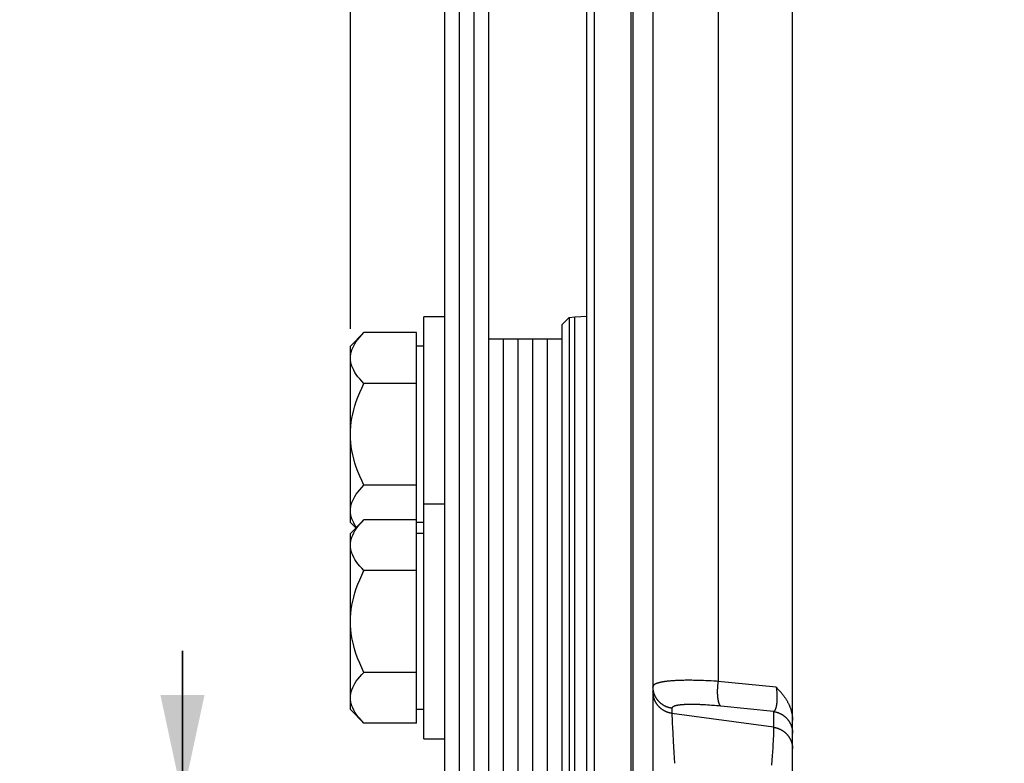
# Paper-space layout 'LSA473-8-002_1' of a CAD drawing. Units: millimetres. Extents: x 0 to 594, y 0 to 420.
# Drawn here: x 62 to 95, y 251 to 276 of the extents above; entities that cross this region are included whole.
import ezdxf
from ezdxf.enums import TextEntityAlignment as Align

# ---------------------------------------------------------------- set-up
doc = ezdxf.new("R2010")
doc.units = ezdxf.units.MM
doc.header["$LTSCALE"] = 32.67
doc.layers.get('0').update_dxf_attribs({"linetype": 'CONTINUOUS'})
for name, color, linetype in [('02___PRT_ALL_AXES', 7, 'CONTINUOUS'), ('AXES', 7, 'CONTINUOUS'), ('SOLIDES', 7, 'CONTINUOUS')]:
    doc.layers.add(name, color=color, linetype=linetype)
doc.styles.get("Standard").update_dxf_attribs({"font": 'txt', "width": 0.85})
doc.styles.add('TEXTSTYLE_5', font='gdt', dxfattribs={"width": 0.85})
doc.styles.add('TEXTSTYLE_6', font='txt', dxfattribs={"width": 0.6})
doc.dimstyles.new('DIMSTYLE_1', dxfattribs={"dimtxt": 3.5, "dimasz": 3.5, "dimexe": 1.5, "dimexo": 1, "dimgap": 0.875, "dimtad": 1, "dimdec": 4, "dimlfac": 4, "dimtxsty": 'STANDARD', "dimblk": '_FILLED', "dimblk1": '_FILLED', "dimblk2": '_FILLED', "dimcen": 0.09, "dimclrt": 5, "dimadec": 0, "dimazin": 0, "dimtp": 0.8, "dimtm": 0.8, "dimtfac": 1, "dimtdec": 4, "dimtofl": 0, "dimtmove": 0, "dimatfit": 3, "dimldrblk": '_FILLED', "dimfxl": 1, "dimtolj": 1, "dimarcsym": 0})
doc.dimstyles.new('DIMSTYLE_2', dxfattribs={"dimtxt": 3.5, "dimasz": 3.5, "dimexe": 1.5, "dimexo": 1, "dimgap": 0.875, "dimtad": 1, "dimdec": 4, "dimlfac": 4, "dimtxsty": 'STANDARD', "dimblk": '_FILLED', "dimblk1": '_FILLED', "dimblk2": '_FILLED', "dimcen": 0.09, "dimclrt": 5, "dimadec": 0, "dimazin": 0, "dimtol": 1, "dimtp": -0.05, "dimtm": 0.1, "dimtfac": 0.6, "dimtdec": 4, "dimtofl": 0, "dimtmove": 0, "dimatfit": 3, "dimldrblk": '_FILLED', "dimfxl": 1, "dimtolj": 1, "dimarcsym": 0})
doc.dimstyles.new('DIMSTYLE_3', dxfattribs={"dimtxt": 3.5, "dimasz": 3.5, "dimexe": 1.5, "dimexo": 1, "dimgap": 0.875, "dimtad": 1, "dimdec": 4, "dimlfac": 4, "dimtxsty": 'STANDARD', "dimblk": '_FILLED', "dimblk1": '_FILLED', "dimblk2": '_FILLED', "dimcen": 0.09, "dimclrt": 5, "dimadec": 0, "dimazin": 0, "dimtol": 1, "dimtm": 0.127, "dimtfac": 0.6, "dimtdec": 4, "dimtofl": 0, "dimtmove": 0, "dimatfit": 3, "dimldrblk": '_FILLED', "dimfxl": 1, "dimtolj": 1, "dimarcsym": 0})
doc.dimstyles.new('DIMSTYLE_4', dxfattribs={"dimtxt": 3.5, "dimasz": 3.5, "dimexe": 1.5, "dimexo": 1, "dimgap": 0.875, "dimtad": 1, "dimdec": 4, "dimlfac": 4, "dimtxsty": 'STANDARD', "dimblk": '_FILLED', "dimblk1": '_FILLED', "dimblk2": '_FILLED', "dimcen": 0.09, "dimclrt": 5, "dimadec": 0, "dimazin": 0, "dimtp": 0.0001, "dimtm": 0.0001, "dimtfac": 1, "dimtdec": 4, "dimtofl": 0, "dimtmove": 0, "dimatfit": 3, "dimldrblk": '_FILLED', "dimfxl": 1, "dimtolj": 1, "dimarcsym": 0})
doc.dimstyles.new('DIMSTYLE_5', dxfattribs={"dimtxt": 3.5, "dimasz": 3.5, "dimexe": 1.5, "dimexo": 1, "dimgap": 0.875, "dimtad": 1, "dimdec": 0, "dimlfac": 4, "dimtxsty": 'STANDARD', "dimblk": '_FILLED', "dimblk1": '_FILLED', "dimblk2": '_FILLED', "dimcen": 0.09, "dimclrt": 5, "dimadec": 0, "dimazin": 0, "dimtp": 0.0001, "dimtm": 0.0001, "dimtfac": 1, "dimtdec": 0, "dimtofl": 0, "dimtmove": 0, "dimatfit": 3, "dimldrblk": '_FILLED', "dimfxl": 1, "dimtolj": 1, "dimarcsym": 0})

# ---------------------------------------------------------------- blocks, each defined once
blk = doc.blocks.new('_FILLED')
at = {"color": 0, "linetype": 'BYBLOCK'}
blk.add_solid([(0, 0), (-1, 0.2143), (-1, -0.2143)], dxfattribs=at)
blk = doc.blocks.new('*D0')
at = {"color": 2, "linetype": 'CONTINUOUS'}
for p, q in [((82.461, 347.577), (82.461, 348.202)), ((221.184, 347.577), (221.184, 348.202)), ((82.461, 304.156), (82.461, 347.577)), ((221.184, 241.795), (221.184, 347.577)), ((82.461, 346.702), (151.822, 346.702)), ((221.184, 346.702), (151.822, 346.702))]:
    blk.add_line(p, q, dxfattribs=at)
at = {"color": 2, "linetype": 'CONTINUOUS', "xscale": 3.5, "yscale": 3.5, "zscale": 3.5, "rotation": 180}
blk.add_blockref('_FILLED', (82.461, 346.702), dxfattribs=at)
at = {"color": 2, "linetype": 'CONTINUOUS', "xscale": 3.5, "yscale": 3.5, "zscale": 3.5}
blk.add_blockref('_FILLED', (221.184, 346.702), dxfattribs=at)
at = {"color": 5, "linetype": 'CONTINUOUS', "insert": (151.822, 351.077), "char_height": 3.5, "width": 8.925, "attachment_point": 2, "line_spacing_factor": 0.9}
blk.add_mtext('Xg', dxfattribs=at)
blk = doc.blocks.new('*D1')
at = {"color": 2, "linetype": 'CONTINUOUS'}
for p, q in [((75.111, 298.311), (58.776, 298.311)), ((60.276, 298.311), (60.276, 239.971)), ((60.276, 181.631), (60.276, 239.971)), ((75.111, 181.631), (58.776, 181.631))]:
    blk.add_line(p, q, dxfattribs=at)
at = {"color": 2, "linetype": 'CONTINUOUS', "xscale": 3.5, "yscale": 3.5, "zscale": 3.5}
for p, rotation in [((60.276, 298.311), 90), ((60.276, 181.631), 270)]:
    blk.add_blockref('_FILLED', p, dxfattribs=dict(at, rotation=rotation))
at = {"color": 5, "linetype": 'CONTINUOUS', "style": 'TEXTSTYLE_6', "width": 0.6}
for s, p in [('-0,05', (56.426, 251.229)), ('-0,10', (59.226, 251.229))]:
    blk.add_text(s, height=2.1, rotation=90, dxfattribs=at).set_placement(p, align=Align.CENTER)
at = {"color": 5, "linetype": 'CONTINUOUS', "width": 0.85}
blk.add_text('466,72', height=3.5, rotation=90, dxfattribs=at).set_placement((58.526, 239.154), align=Align.CENTER)
at = {"color": 5, "linetype": 'CONTINUOUS', "style": 'TEXTSTYLE_5'}
blk.add_text('n', height=3.5, rotation=90, dxfattribs=at).set_placement((58.526, 227.896), align=Align.CENTER)
blk = doc.blocks.new('*D2')
at = {"color": 2, "linetype": 'CONTINUOUS'}
for p, q in [((49.626, 263.875), (49.626, 219.975)), ((49.626, 176.074), (49.626, 219.975)), ((80.211, 176.074), (48.126, 176.074))]:
    blk.add_line(p, q, dxfattribs=at)
at = {"color": 2, "linetype": 'CONTINUOUS', "xscale": 3.5, "yscale": 3.5, "zscale": 3.5, "rotation": 270}
blk.add_blockref('_FILLED', (49.626, 176.074), dxfattribs=at)
at = {"color": 5, "linetype": 'CONTINUOUS', "style": 'TEXTSTYLE_6', "width": 0.6}
for s, p in [('-0,127', (48.576, 252.717)), (' 0', (45.776, 250.197))]:
    blk.add_text(s, height=2.1, rotation=90, dxfattribs=at).set_placement(p, align=Align.CENTER)
at = {"color": 5, "linetype": 'CONTINUOUS', "width": 0.85}
blk.add_text('511,175', height=3.5, rotation=90, dxfattribs=at).set_placement((47.876, 238.524), align=Align.CENTER)
at = {"color": 5, "linetype": 'CONTINUOUS', "style": 'TEXTSTYLE_5'}
blk.add_text('n', height=3.5, rotation=90, dxfattribs=at).set_placement((47.876, 225.779), align=Align.CENTER)
blk = doc.blocks.new('_NONE')
blk = doc.blocks.new('*D3')
at = {"color": 2, "linetype": 'CONTINUOUS'}
for p, q in [((86.961, 329.096), (38.562, 329.096)), ((40.062, 329.096), (40.062, 239.971)), ((40.062, 150.846), (40.062, 239.971)), ((86.961, 150.846), (38.562, 150.846))]:
    blk.add_line(p, q, dxfattribs=at)
at = {"color": 2, "linetype": 'CONTINUOUS', "xscale": 3.5, "yscale": 3.5, "zscale": 3.5}
for p, rotation in [((40.062, 329.096), 90), ((40.062, 150.846), 270)]:
    blk.add_blockref('_FILLED', p, dxfattribs=dict(at, rotation=rotation))
at = {"color": 5, "linetype": 'CONTINUOUS', "insert": (35.687, 239.971), "char_height": 3.5, "width": 20.3875, "attachment_point": 2, "rotation": 90, "line_spacing_factor": 0.9, "style": 'TEXTSTYLE_5'}
blk.add_mtext('{\\Fgdt;n}\\Ftxt;713', dxfattribs=at)
blk = doc.blocks.new('*D5')
at = {"color": 2, "linetype": 'CONTINUOUS'}
for p, q in [((67.197, 249.346), (67.197, 254.346)), ((67.197, 254.346), (67.197, 239.971)), ((74.236, 249.346), (65.697, 249.346)), ((67.197, 225.596), (67.197, 239.971)), ((74.236, 230.596), (65.697, 230.596)), ((67.197, 230.596), (67.197, 225.596))]:
    blk.add_line(p, q, dxfattribs=at)
at = {"color": 2, "linetype": 'CONTINUOUS', "xscale": 3.5, "yscale": 3.5, "zscale": 3.5}
for p, rotation in [((67.197, 249.346), 270), ((67.197, 230.596), 90)]:
    blk.add_blockref('_FILLED', p, dxfattribs=dict(at, rotation=rotation))
at = {"color": 5, "linetype": 'CONTINUOUS', "insert": (62.822, 239.971), "char_height": 3.5, "width": 15.925, "attachment_point": 2, "rotation": 90, "line_spacing_factor": 0.9, "style": 'TEXTSTYLE_5'}
blk.add_mtext('{\\Fgdt;n}\\Ftxt;75', dxfattribs=at)
blk = doc.blocks.new('*D10')
at = {"color": 2, "linetype": 'CONTINUOUS'}
for p, q in [((72.911, 348.595), (72.911, 358.042)), ((82.461, 310.037), (82.461, 358.042)), ((72.911, 356.542), (53.936, 356.542)), ((53.936, 356.542), (77.686, 356.542)), ((87.461, 356.542), (77.686, 356.542)), ((82.461, 356.542), (87.461, 356.542)), ((72.911, 314.106), (72.911, 344.676)), ((72.911, 265.319), (72.911, 310.169))]:
    blk.add_line(p, q, dxfattribs=at)
at = {"color": 2, "linetype": 'CONTINUOUS', "xscale": 3.5, "yscale": 3.5, "zscale": 3.5}
blk.add_blockref('_FILLED', (72.911, 356.542), dxfattribs=at)
at = {"color": 2, "linetype": 'CONTINUOUS', "xscale": 3.5, "yscale": 3.5, "zscale": 3.5, "rotation": 180}
blk.add_blockref('_FILLED', (82.461, 356.542), dxfattribs=at)
at = {"color": 5, "linetype": 'CONTINUOUS', "insert": (65.836, 360.917), "char_height": 3.5, "width": 17.85, "attachment_point": 3, "line_spacing_factor": 0.9}
blk.add_mtext('38,2', dxfattribs=at)
blk = doc.blocks.new('*D12')
at = {"color": 2, "linetype": 'CONTINUOUS'}
for p, q in [((82.461, 310.037), (82.461, 379.55)), ((346.536, 366.348), (346.536, 379.55)), ((82.461, 378.05), (214.499, 378.05)), ((346.536, 378.05), (214.499, 378.05)), ((346.536, 253.102), (346.536, 363.096))]:
    blk.add_line(p, q, dxfattribs=at)
at = {"color": 2, "linetype": 'CONTINUOUS', "xscale": 3.5, "yscale": 3.5, "zscale": 3.5, "rotation": 180}
blk.add_blockref('_FILLED', (82.461, 378.05), dxfattribs=at)
at = {"color": 2, "linetype": 'CONTINUOUS', "xscale": 3.5, "yscale": 3.5, "zscale": 3.5}
blk.add_blockref('_FILLED', (346.536, 378.05), dxfattribs=at)
at = {"color": 5, "linetype": 'CONTINUOUS', "insert": (214.499, 382.425), "char_height": 3.5, "width": 17.85, "attachment_point": 2, "line_spacing_factor": 0.9}
blk.add_mtext('1056', dxfattribs=at)

psp = doc.layouts.new('LSA473-8-002_1')

# ---------------------------------------------------------------- linework, layer by layer
at = {"color": 7, "linetype": 'CONTINUOUS'}
for p, q in [((80.96105, 176.218515), (80.96105, 301.373525)), ((81.21105, 301.049767), (81.21105, 176.074178)), ((82.46105, 300.873426), (82.46105, 170.905436)), ((83.21105, 300.767621), (83.21105, 154.795793)), ((76.11105, 298.311053), (76.11105, 181.631053)), ((76.61105, 298.311053), (76.61105, 181.631053)), ((77.11105, 298.311053), (77.11105, 181.631053)), ((77.61105, 298.311053), (77.61105, 181.631053)), ((80.54563, 265.720634), (80.96105, 265.742405)), ((80.11105, 265.447092), (80.36105, 265.697092)), ((80.11105, 265.4467), (80.11105, 214.495405)), ((80.36105, 265.697092), (80.54563, 265.720634)), ((80.36105, 265.697092), (80.36105, 214.245014)), ((77.61105, 264.971053), (80.11105, 264.971053)), ((78.11105, 264.971053), (78.11105, 214.971053)), ((78.61105, 264.971053), (78.61105, 214.971053)), ((79.11105, 264.971053), (79.11105, 214.971053)), ((79.61105, 264.971053), (79.61105, 214.971053))]:
    psp.add_line(p, q, dxfattribs=at)
at = {"color": 9, "linetype": 'CONTINUOUS'}
for p, q in [((85.434593, 301.057008), (85.434593, 253.311017)), ((82.526417, 300.864204), (82.526417, 170.899718)), ((80.54563, 214.221472), (80.54563, 265.720634)), ((84.160658, 253.343925), (84.114413, 253.342467)), ((84.207856, 253.345143), (84.160658, 253.343925)), ((84.255971, 253.346119), (84.207856, 253.345143)), ((84.304951, 253.346853), (84.255971, 253.346119)), ((84.431041, 253.34763), (84.379991, 253.3475)), ((84.482891, 253.347517), (84.431041, 253.34763)), ((84.535532, 253.347163), (84.482891, 253.347517)), ((84.588949, 253.346566), (84.535532, 253.347163)), ((84.670502, 253.345214), (84.588949, 253.346566)), ((84.753722, 253.343315), (84.670502, 253.345214)), ((84.838511, 253.340872), (84.753722, 253.343315)), ((83.819342, 253.325625), (83.781376, 253.322282)), ((83.858368, 253.328735), (83.819342, 253.325625)), ((83.898448, 253.331613), (83.858368, 253.328735)), ((83.939576, 253.334256), (83.898448, 253.331613)), ((83.981741, 253.336664), (83.939576, 253.334256)), ((84.024939, 253.338835), (83.981741, 253.336664)), ((84.069168, 253.34077), (84.024939, 253.338835)), ((84.114413, 253.342467), (84.069168, 253.34077)), ((84.9247, 253.337888), (84.838511, 253.340872)), ((85.012133, 253.334371), (84.9247, 253.337888)), ((85.100715, 253.330327), (85.012133, 253.334371)), ((85.1904, 253.325758), (85.100715, 253.330327)), ((85.281143, 253.320668), (85.1904, 253.325758)), ((85.372894, 253.315053), (85.281143, 253.320668)), ((85.434593, 253.311017), (85.372894, 253.315053)), ((85.412217, 253.05211), (85.413147, 253.074355)), ((85.413147, 253.074355), (85.414275, 253.096715)), ((85.414275, 253.096715), (85.415601, 253.119172)), ((85.415601, 253.119172), (85.417122, 253.141705)), ((85.417122, 253.141705), (85.418838, 253.164292)), ((85.418838, 253.164292), (85.420747, 253.186913)), ((85.420747, 253.186913), (85.422847, 253.209547)), ((85.422847, 253.209547), (85.425137, 253.232174)), ((85.425137, 253.232174), (85.427613, 253.254772)), ((85.431674, 253.288571), (85.434609, 253.311008)), ((87.405161, 253.108361), (85.434593, 253.311017)), ((87.405165, 253.108359), (87.407827, 253.087382)), ((87.407827, 253.087382), (87.410331, 253.066449)), ((87.410331, 253.066449), (87.412675, 253.045578)), ((87.412675, 253.045578), (87.414856, 253.024778)), ((87.414856, 253.024778), (87.416881, 253.004063)), ((87.416881, 253.004063), (87.418749, 252.983446)), ((87.418749, 252.983446), (87.42046, 252.962937)), ((87.42046, 252.962937), (87.422013, 252.942545)), ((87.422013, 252.942545), (87.423406, 252.922283)), ((87.423406, 252.922283), (87.424644, 252.902161)), ((87.424644, 252.902161), (87.425727, 252.882186)), ((87.425727, 252.882186), (87.426656, 252.862369)), ((87.426656, 252.862369), (87.42743, 252.842714)), ((87.42743, 252.842714), (87.428048, 252.823227)), ((87.428048, 252.823227), (87.428513, 252.803917)), ((87.428513, 252.803917), (87.428825, 252.784789)), ((87.428825, 252.784789), (87.428983, 252.765847)), ((87.428989, 252.747102), (87.428841, 252.728558)), ((87.428983, 252.765847), (87.428989, 252.747102)), ((83.85667, 252.394955), (83.85667, 252.221682)), ((84.334393, 252.52155), (84.303028, 252.520188)), ((84.3667, 252.522679), (84.334393, 252.52155)), ((84.399937, 252.523574), (84.3667, 252.522679)), ((84.487006, 252.52479), (84.451507, 252.524479)), ((84.523387, 252.524868), (84.487006, 252.52479)), ((84.560631, 252.524711), (84.523387, 252.524868)), ((84.598708, 252.524319), (84.560631, 252.524711)), ((84.637601, 252.523694), (84.598708, 252.524319)), ((84.67728, 252.522835), (84.637601, 252.523694)), ((84.717713, 252.521742), (84.67728, 252.522835)), ((84.758883, 252.520415), (84.717713, 252.521742)), ((84.800763, 252.518856), (84.758883, 252.520415)), ((84.843336, 252.517065), (84.800763, 252.518856)), ((84.88659, 252.515041), (84.843336, 252.517065)), ((84.930506, 252.512786), (84.88659, 252.515041)), ((84.997584, 252.508972), (84.930506, 252.512786)), ((85.066038, 252.504645), (84.997584, 252.508972)), ((85.135764, 252.49981), (85.066038, 252.504645)), ((85.302765, 252.486597), (85.230514, 252.492586)), ((85.375904, 252.480129), (85.302765, 252.486597)), ((85.449807, 252.473193), (85.375904, 252.480129)), ((85.524327, 252.465816), (85.449807, 252.473193)), ((87.31543, 252.283723), (85.524327, 252.465816)), ((83.856015, 252.188854), (83.85605, 252.178978)), ((83.85605, 252.178978), (83.85615, 252.168179)), ((83.85615, 252.168179), (83.856425, 252.150262)), ((83.856425, 252.150262), (83.856847, 252.130307)), ((87.31543, 251.747791), (83.85667, 252.221682)), ((83.856847, 252.130307), (83.857417, 252.108343)), ((83.857417, 252.108343), (83.858401, 252.07597)), ((83.858401, 252.07597), (83.859999, 252.03062)), ((83.859999, 252.03062), (83.862449, 251.969269)), ((87.31543, 252.283723), (87.31543, 251.747791)), ((83.862449, 251.969269), (83.866587, 251.876352)), ((83.866587, 251.876352), (83.87309, 251.743483)), ((83.87309, 251.743483), (83.883677, 251.545865)), ((87.315409, 251.669178), (87.314908, 251.648481)), ((87.315762, 251.687862), (87.315409, 251.669178)), ((87.315914, 251.699187), (87.315762, 251.687862)), ((87.316, 251.709599), (87.315914, 251.699187)), ((87.315972, 251.727664), (87.316019, 251.719093)), ((87.316019, 251.719093), (87.316, 251.709599)), ((83.883677, 251.545865), (83.899587, 251.271028)), ((87.303228, 251.364606), (87.298444, 251.270564)), ((87.307301, 251.450046), (87.303228, 251.364606)), ((87.310191, 251.515928), (87.307301, 251.450046)), ((87.312513, 251.574625), (87.310191, 251.515928)), ((87.314008, 251.617805), (87.312513, 251.574625)), ((87.314908, 251.648481), (87.314008, 251.617805)), ((83.899587, 251.271028), (83.923148, 250.893307)), ((87.285947, 251.043666), (87.278155, 250.91073)), ((87.292973, 251.168707), (87.285947, 251.043666)), ((87.298444, 251.270564), (87.292973, 251.168707)), ((83.923148, 250.893307), (83.94796, 250.521273)), ((87.269682, 250.771119), (87.260597, 250.626194)), ((87.278155, 250.91073), (87.269682, 250.771119)), ((87.260597, 250.626194), (87.249778, 250.45871))]:
    psp.add_line(p, q, dxfattribs=at)
for points in [[(84.379991, 253.3475), (84.354773, 253.347345), (84.304951, 253.346853)], [(83.781376, 253.322282), (83.762795, 253.320524), (83.744484, 253.318707), (83.726444, 253.316833), (83.708679, 253.314902), (83.691197, 253.312913), (83.673999, 253.310868), (83.657087, 253.308766), (83.640469, 253.306609), (83.624148, 253.304397), (83.608125, 253.302131), (83.592403, 253.299809), (83.576984, 253.297434), (83.56187, 253.295006), (83.54706, 253.292524), (83.532554, 253.289988), (83.518354, 253.287399), (83.504459, 253.284757), (83.490871, 253.282062), (83.477592, 253.279314), (83.46462, 253.276513), (83.451957, 253.27366), (83.439605, 253.270755), (83.427563, 253.267799), (83.415833, 253.26479), (83.404416, 253.26173), (83.393313, 253.258619), (83.382524, 253.255457), (83.372053, 253.252244), (83.361901, 253.248981), (83.352072, 253.24567), (83.342565, 253.242309), (83.333385, 253.238902), (83.324534, 253.235447), (83.316011, 253.231947), (83.307819, 253.2284), (83.299958, 253.22481), (83.292429, 253.221174), (83.285231, 253.217495), (83.278365, 253.21377), (83.27183, 253.210003), (83.265626, 253.206191), (83.259753, 253.202335), (83.254213, 253.198436), (83.249004, 253.194493), (83.244128, 253.190507), (83.239585, 253.186478), (83.235375, 253.182408), (83.231499, 253.178295), (83.227958, 253.174141), (83.224752, 253.169946), (83.221881, 253.16571), (83.219346, 253.161434), (83.217148, 253.157119), (83.215287, 253.152764), (83.213763, 253.148369), (83.212576, 253.143938), (83.211729, 253.13947), (83.21122, 253.134967), (83.21105, 253.130428)], [(83.85667, 252.394955), (83.84561, 252.396577), (83.834576, 252.398363), (83.82357, 252.400311), (83.812594, 252.402422), (83.801652, 252.404694), (83.790745, 252.407128), (83.779875, 252.409722), (83.769046, 252.412477), (83.75826, 252.415391), (83.747518, 252.418464), (83.736824, 252.421695), (83.72618, 252.425084), (83.715588, 252.42863), (83.705051, 252.432331), (83.69457, 252.436188), (83.684149, 252.440199), (83.673789, 252.444363), (83.663493, 252.44868), (83.653263, 252.453149), (83.643102, 252.457768), (83.633011, 252.462536), (83.622993, 252.467453), (83.61305, 252.472517), (83.603184, 252.477728), (83.593398, 252.483083), (83.583694, 252.488582), (83.574074, 252.494224), (83.564539, 252.500008), (83.555093, 252.505931), (83.545737, 252.511994), (83.536473, 252.518193), (83.527303, 252.524529), (83.51823, 252.531), (83.509256, 252.537604), (83.500382, 252.544339), (83.49161, 252.551205), (83.482942, 252.558199), (83.474381, 252.565321), (83.465928, 252.572568), (83.457585, 252.579939), (83.449354, 252.587433), (83.441236, 252.595047), (83.433235, 252.60278), (83.42535, 252.610631), (83.417585, 252.618597), (83.40994, 252.626677), (83.402418, 252.634868), (83.395019, 252.64317), (83.387747, 252.65158), (83.380602, 252.660097), (83.373586, 252.668718), (83.366701, 252.677442), (83.359948, 252.686266), (83.353328, 252.695189), (83.346844, 252.704209), (83.340496, 252.713324), (83.334285, 252.722531), (83.328215, 252.731829), (83.322284, 252.741215), (83.316496, 252.750688), (83.310851, 252.760246), (83.305351, 252.769885), (83.299996, 252.779605), (83.294788, 252.789403), (83.289728, 252.799276), (83.284818, 252.809224), (83.280057, 252.819242), (83.275448, 252.82933), (83.270992, 252.839484), (83.266689, 252.849704), (83.26254, 252.859985), (83.258546, 252.870327), (83.254709, 252.880727), (83.251028, 252.891182), (83.247505, 252.90169), (83.244141, 252.912249), (83.240937, 252.922857), (83.237892, 252.933511), (83.235008, 252.944208), (83.232285, 252.954947), (83.229724, 252.965725), (83.227326, 252.976539), (83.225091, 252.987388), (83.223019, 252.998268), (83.221112, 253.009178), (83.219369, 253.020115), (83.217791, 253.031076), (83.216378, 253.04206), (83.21513, 253.053063), (83.214048, 253.064083), (83.213133, 253.075118), (83.212383, 253.086165), (83.2118, 253.097222), (83.211383, 253.108287), (83.211133, 253.119356), (83.21105, 253.130428)], [(85.524327, 252.465816), (85.521433, 252.467834), (85.518564, 252.470022), (85.515721, 252.472377), (85.512903, 252.4749), (85.510112, 252.47759), (85.507348, 252.480447), (85.504612, 252.483469), (85.501904, 252.486657), (85.499226, 252.490008), (85.496577, 252.493523), (85.493959, 252.497201), (85.491372, 252.501041), (85.488816, 252.505042), (85.486293, 252.509202), (85.483802, 252.513522), (85.481345, 252.518), (85.478922, 252.522635), (85.476533, 252.527427), (85.474179, 252.532373), (85.47186, 252.537473), (85.469578, 252.542725), (85.467332, 252.548129), (85.465123, 252.553683), (85.462952, 252.559386), (85.460819, 252.565237), (85.458724, 252.571234), (85.456669, 252.577375), (85.454653, 252.58366), (85.452678, 252.590087), (85.450742, 252.596655), (85.448848, 252.603362), (85.446995, 252.610206), (85.445184, 252.617186), (85.443415, 252.6243), (85.441689, 252.631547), (85.440005, 252.638925), (85.438365, 252.646432), (85.436769, 252.654066), (85.435217, 252.661827), (85.433709, 252.669711), (85.432246, 252.677718), (85.430829, 252.685845), (85.429457, 252.694091), (85.42813, 252.702453), (85.42685, 252.71093), (85.425617, 252.719519), (85.424429, 252.728219), (85.423289, 252.737028), (85.422197, 252.745944), (85.421151, 252.754965), (85.420153, 252.764088), (85.419204, 252.773311), (85.418302, 252.782633), (85.417449, 252.792051), (85.416644, 252.801563), (85.415889, 252.811168), (85.415182, 252.820861), (85.414524, 252.830643), (85.413915, 252.840509), (85.413356, 252.850458), (85.412846, 252.860488), (85.412386, 252.870597), (85.411976, 252.880781), (85.411616, 252.891039), (85.411305, 252.901368), (85.411044, 252.911767), (85.410834, 252.922231), (85.410674, 252.93276), (85.410563, 252.943351), (85.410503, 252.954001), (85.410493, 252.964708), (85.410533, 252.975469), (85.410623, 252.986282), (85.410764, 252.997144), (85.410954, 253.008054), (85.411195, 253.019008), (85.411486, 253.030003), (85.411826, 253.041038), (85.412217, 253.05211)], [(85.427613, 253.254772), (85.430275, 253.277321), (85.431674, 253.288571)], [(83.85667, 252.221682), (83.84561, 252.223305), (83.834576, 252.22509), (83.823569, 252.227039), (83.812594, 252.229149), (83.801651, 252.231422), (83.790744, 252.233856), (83.779874, 252.23645), (83.769045, 252.239205), (83.758258, 252.242119), (83.747517, 252.245192), (83.736823, 252.248423), (83.726179, 252.251812), (83.715587, 252.255358), (83.705049, 252.259059), (83.694569, 252.262916), (83.684147, 252.266927), (83.673788, 252.271091), (83.663492, 252.275408), (83.653262, 252.279877), (83.6431, 252.284496), (83.63301, 252.289264), (83.622992, 252.294181), (83.613049, 252.299245), (83.603184, 252.304455), (83.593398, 252.309811), (83.583694, 252.31531), (83.574073, 252.320952), (83.564539, 252.326735), (83.555093, 252.332659), (83.545737, 252.338721), (83.536473, 252.344921), (83.527304, 252.351256), (83.518231, 252.357727), (83.509256, 252.364331), (83.500382, 252.371066), (83.491611, 252.377932), (83.482943, 252.384926), (83.474382, 252.392047), (83.465929, 252.399295), (83.457586, 252.406666), (83.449355, 252.414159), (83.441238, 252.421773), (83.433236, 252.429507), (83.425351, 252.437357), (83.417586, 252.445323), (83.409941, 252.453403), (83.402419, 252.461594), (83.395021, 252.469896), (83.387748, 252.478306), (83.380604, 252.486823), (83.373588, 252.495444), (83.366702, 252.504167), (83.359949, 252.512992), (83.35333, 252.521915), (83.346845, 252.530935), (83.340497, 252.540049), (83.334287, 252.549256), (83.328216, 252.558554), (83.322286, 252.567941), (83.316497, 252.577414), (83.310852, 252.586971), (83.305352, 252.596611), (83.299997, 252.606331), (83.294789, 252.616128), (83.289729, 252.626002), (83.284819, 252.635949), (83.280058, 252.645968), (83.275449, 252.656055), (83.270993, 252.66621), (83.266689, 252.676429), (83.262541, 252.686711), (83.258547, 252.697053), (83.254709, 252.707453), (83.251029, 252.717908), (83.247506, 252.728416), (83.244142, 252.738975), (83.240937, 252.749583), (83.237892, 252.760237), (83.235008, 252.770934), (83.232285, 252.781673), (83.229725, 252.792451), (83.227326, 252.803266), (83.225091, 252.814114), (83.22302, 252.824995), (83.221112, 252.835905), (83.219369, 252.846842), (83.217791, 252.857803), (83.216378, 252.868786), (83.21513, 252.87979), (83.214048, 252.89081), (83.213133, 252.901845), (83.212383, 252.912892), (83.2118, 252.923949), (83.211383, 252.935014), (83.211133, 252.946083), (83.21105, 252.957155)], [(87.428841, 252.728558), (87.42854, 252.710224), (87.428332, 252.701139), (87.428086, 252.69211), (87.427801, 252.683137), (87.427478, 252.674222), (87.427115, 252.665365), (87.426714, 252.656568), (87.426275, 252.647833), (87.425796, 252.639158), (87.425279, 252.630545), (87.424723, 252.621998), (87.424129, 252.613514), (87.423497, 252.605097), (87.422826, 252.596748), (87.422116, 252.588467), (87.421365, 252.580255), (87.420575, 252.572116), (87.419745, 252.564049), (87.418876, 252.556055), (87.417966, 252.548137), (87.417017, 252.540294), (87.416029, 252.532529), (87.415001, 252.524844), (87.413934, 252.517238), (87.412828, 252.509715), (87.411683, 252.502277), (87.410496, 252.494924), (87.409268, 252.487658), (87.407998, 252.480482), (87.406688, 252.473395), (87.405337, 252.466401), (87.403945, 252.459501), (87.402513, 252.452697), (87.401042, 252.445989), (87.39953, 252.439381), (87.397978, 252.432874), (87.396385, 252.42647), (87.394752, 252.420172), (87.393076, 252.413981), (87.391358, 252.407899), (87.389598, 252.40193), (87.387798, 252.396072), (87.385956, 252.39033), (87.384073, 252.384706), (87.382151, 252.379201), (87.38019, 252.373816), (87.378189, 252.368556), (87.376146, 252.363422), (87.374062, 252.358416), (87.371937, 252.353541), (87.369771, 252.348799), (87.367564, 252.344192), (87.365316, 252.339722), (87.363028, 252.335391), (87.360702, 252.331202), (87.358337, 252.327156), (87.355933, 252.323256), (87.353493, 252.319504), (87.351015, 252.315903), (87.348499, 252.312455), (87.345942, 252.309162), (87.343348, 252.306026), (87.340716, 252.303049), (87.338046, 252.300232), (87.33534, 252.297579), (87.332599, 252.29509), (87.329824, 252.292767), (87.327014, 252.290613), (87.32417, 252.28863), (87.32129, 252.286819), (87.318377, 252.285183), (87.31543, 252.283724)], [(84.303028, 252.520188), (84.287701, 252.519421), (84.272615, 252.518595), (84.257772, 252.517713), (84.24317, 252.516773), (84.228815, 252.515776), (84.214708, 252.514722), (84.200848, 252.513611), (84.187241, 252.512444), (84.173887, 252.51122), (84.160786, 252.50994), (84.147943, 252.508604), (84.135358, 252.507212), (84.123032, 252.505764), (84.11097, 252.504261), (84.099174, 252.502702), (84.087642, 252.501088), (84.07638, 252.49942), (84.06539, 252.497697), (84.054671, 252.495919), (84.044227, 252.494088), (84.034059, 252.492203), (84.024166, 252.490265), (84.014552, 252.488274), (84.005215, 252.486231), (83.996156, 252.484135), (83.987375, 252.481987), (83.978874, 252.479788), (83.970651, 252.477536), (83.962708, 252.475234), (83.955044, 252.472881), (83.947662, 252.470476), (83.940561, 252.468021), (83.933742, 252.465515), (83.927205, 252.462959), (83.920953, 252.460353), (83.914986, 252.457697), (83.909305, 252.454991), (83.903913, 252.452237), (83.89881, 252.449435), (83.893996, 252.446584), (83.889475, 252.443686), (83.885246, 252.440742), (83.881309, 252.43775), (83.877666, 252.434713), (83.874317, 252.43163), (83.871261, 252.428503), (83.868498, 252.425332), (83.866028, 252.422119), (83.863849, 252.418862), (83.861963, 252.415565), (83.86037, 252.412226), (83.859068, 252.408846), (83.858048, 252.405429), (83.857307, 252.401975), (83.856848, 252.398484), (83.85667, 252.394955)], [(84.451507, 252.524479), (84.43409, 252.524236), (84.399937, 252.523574)], [(85.230514, 252.492586), (85.206649, 252.494474), (85.135764, 252.49981)], [(83.856669, 252.221673), (83.856531, 252.218975), (83.856409, 252.216039), (83.856304, 252.212865), (83.856215, 252.209453), (83.856142, 252.205803), (83.856086, 252.201918), (83.856046, 252.197798), (83.856015, 252.188854)], [(87.31543, 252.283723), (87.32649, 252.2821), (87.337524, 252.280314), (87.348531, 252.278366), (87.359507, 252.276255), (87.37045, 252.273983), (87.381357, 252.271549), (87.392227, 252.268955), (87.403056, 252.2662), (87.413843, 252.263286), (87.424584, 252.260212), (87.435278, 252.256981), (87.445923, 252.253592), (87.456515, 252.250046), (87.467052, 252.246345), (87.477533, 252.242488), (87.487954, 252.238477), (87.498314, 252.234313), (87.50861, 252.229996), (87.51884, 252.225527), (87.529002, 252.220908), (87.539092, 252.21614), (87.54911, 252.211223), (87.559053, 252.206159), (87.568919, 252.200948), (87.578705, 252.195593), (87.588409, 252.190093), (87.598029, 252.184451), (87.607563, 252.178668), (87.61701, 252.172744), (87.626366, 252.166682), (87.635629, 252.160482), (87.644799, 252.154146), (87.653872, 252.147676), (87.662846, 252.141072), (87.67172, 252.134337), (87.680492, 252.127471), (87.68916, 252.120476), (87.697721, 252.113355), (87.706174, 252.106108), (87.714517, 252.098736), (87.722748, 252.091243), (87.730865, 252.083629), (87.738867, 252.075895), (87.746751, 252.068045), (87.754517, 252.060079), (87.762161, 252.051999), (87.769684, 252.043808), (87.777082, 252.035506), (87.784354, 252.027096), (87.791499, 252.018579), (87.798515, 252.009958), (87.8054, 252.001234), (87.812153, 251.99241), (87.818773, 251.983487), (87.825257, 251.974467), (87.831605, 251.965352), (87.837815, 251.956145), (87.843886, 251.946847), (87.849816, 251.937461), (87.855604, 251.927988), (87.861249, 251.918431), (87.86675, 251.908791), (87.872105, 251.899071), (87.877312, 251.889273), (87.882372, 251.8794), (87.887283, 251.869453), (87.892043, 251.859434), (87.896652, 251.849347), (87.901108, 251.839192), (87.905411, 251.828973), (87.90956, 251.818691), (87.913554, 251.808349), (87.917391, 251.79795), (87.921072, 251.787495), (87.924595, 251.776986), (87.927959, 251.766427), (87.931163, 251.75582), (87.934208, 251.745166), (87.937092, 251.734469), (87.939815, 251.72373), (87.942376, 251.712952), (87.944774, 251.702138), (87.947009, 251.691289), (87.94908, 251.680409), (87.950988, 251.669499), (87.952731, 251.658562), (87.954309, 251.647601), (87.955722, 251.636617), (87.95697, 251.625614), (87.958052, 251.614594), (87.958967, 251.603559), (87.959717, 251.592512), (87.9603, 251.581455), (87.960717, 251.570391), (87.960967, 251.559321), (87.96105, 251.54825)], [(87.31543, 251.747791), (87.315562, 251.745022), (87.315677, 251.742018), (87.315776, 251.73878), (87.315858, 251.735308), (87.315923, 251.731602), (87.315972, 251.727664)], [(87.31543, 251.747791), (87.32649, 251.746168), (87.337524, 251.744383), (87.348531, 251.742434), (87.359507, 251.740323), (87.37045, 251.738051), (87.381357, 251.735617), (87.392227, 251.733023), (87.403056, 251.730268), (87.413843, 251.727354), (87.424584, 251.724281), (87.435278, 251.721049), (87.445923, 251.71766), (87.456515, 251.714115), (87.467052, 251.710413), (87.477533, 251.706556), (87.487955, 251.702545), (87.498314, 251.698381), (87.50861, 251.694064), (87.51884, 251.689595), (87.529002, 251.684976), (87.539093, 251.680208), (87.549111, 251.675291), (87.559054, 251.670227), (87.568919, 251.665016), (87.578705, 251.659661), (87.588409, 251.654161), (87.59803, 251.648519), (87.607564, 251.642736), (87.61701, 251.636812), (87.626366, 251.63075), (87.63563, 251.62455), (87.644799, 251.618214), (87.653872, 251.611744), (87.662847, 251.60514), (87.671721, 251.598404), (87.680493, 251.591539), (87.68916, 251.584544), (87.697721, 251.577423), (87.706174, 251.570175), (87.714517, 251.562804), (87.722748, 251.555311), (87.730865, 251.547696), (87.738867, 251.539963), (87.746752, 251.532113), (87.754517, 251.524147), (87.762162, 251.516067), (87.769684, 251.507875), (87.777082, 251.499573), (87.784354, 251.491163), (87.791499, 251.482647), (87.798515, 251.474026), (87.8054, 251.465302), (87.812153, 251.456478), (87.818773, 251.447555), (87.825257, 251.438535), (87.831605, 251.42942), (87.837816, 251.420213), (87.843886, 251.410915), (87.849817, 251.401529), (87.855605, 251.392056), (87.86125, 251.382498), (87.86675, 251.372859), (87.872105, 251.363139), (87.877313, 251.353341), (87.882372, 251.343468), (87.887283, 251.33352), (87.892043, 251.323502), (87.896652, 251.313414), (87.901108, 251.30326), (87.905412, 251.29304), (87.90956, 251.282759), (87.913554, 251.272417), (87.917392, 251.262018), (87.921072, 251.251562), (87.924595, 251.241054), (87.927959, 251.230495), (87.931164, 251.219888), (87.934208, 251.209234), (87.937092, 251.198537), (87.939815, 251.187798), (87.942376, 251.17702), (87.944774, 251.166206), (87.947009, 251.155357), (87.94908, 251.144477), (87.950988, 251.133567), (87.952731, 251.12263), (87.954309, 251.111669), (87.955722, 251.100685), (87.95697, 251.089683), (87.958052, 251.078662), (87.958967, 251.067627), (87.959717, 251.05658), (87.9603, 251.045523), (87.960717, 251.034459), (87.960967, 251.02339), (87.96105, 251.012318)]]:
    psp.add_lwpolyline(points, dxfattribs=at)
at = {"color": 7, "linetype": 'CONTINUOUS'}
psp.add_lwpolyline([(87.405161, 253.108361), (87.428415, 253.08474), (87.450891, 253.061519), (87.472591, 253.038698), (87.493492, 253.016297), (87.513617, 252.994297), (87.533032, 252.972641), (87.551734, 252.951327), (87.569725, 252.930357), (87.587081, 252.90968), (87.603804, 252.889296), (87.619891, 252.869205), (87.635414, 252.849362), (87.650372, 252.829767), (87.664766, 252.81042), (87.678666, 252.791271), (87.69208, 252.772316), (87.705, 252.753559), (87.717482, 252.734967), (87.729526, 252.716538), (87.741132, 252.698273), (87.752346, 252.68014), (87.763169, 252.662141), (87.773602, 252.644274), (87.783686, 252.626501), (87.793429, 252.608815), (87.802825, 252.591222), (87.811901, 252.573704), (87.82066, 252.556255), (87.8291, 252.538881), (87.837238, 252.521576), (87.845074, 252.50434), (87.852609, 252.487174), (87.859858, 252.470071), (87.866823, 252.453033), (87.873502, 252.436057), (87.879914, 252.419129), (87.886059, 252.402247), (87.891937, 252.385413), (87.897557, 252.368626), (87.902921, 252.351882), (87.908026, 252.335186), (87.912883, 252.318537), (87.91749, 252.30194), (87.921849, 252.285391), (87.925967, 252.268886), (87.929847, 252.252421), (87.933487, 252.236001), (87.936893, 252.219628), (87.940067, 252.203302), (87.943006, 252.187024), (87.945718, 252.1708), (87.948202, 252.154634), (87.950458, 252.138523), (87.952492, 252.122464), (87.954306, 252.106454), (87.955899, 252.090495), (87.957276, 252.074591), (87.958436, 252.05874), (87.95938, 252.042942), (87.960113, 252.027209), (87.960637, 252.011541), (87.960949, 251.995937), (87.96105, 251.980396)], dxfattribs=at)
at = {"layer": '02___PRT_ALL_AXES', "color": 7, "linetype": 'CONTINUOUS'}
for p, q in [((75.41105, 251.350629), (75.41105, 265.721053)), ((76.11105, 265.721053), (75.41105, 265.721053)), ((75.41105, 259.350625), (76.11105, 259.350625)), ((75.41105, 251.350625), (76.11105, 251.350625))]:
    psp.add_line(p, q, dxfattribs=at)
at = {"layer": 'AXES', "color": 7, "linetype": 'CONTINUOUS'}
for p, q in [((73.375152, 265.185154), (72.91105, 264.721053)), ((75.16105, 265.185154), (73.375152, 265.185154)), ((75.16105, 251.886524), (75.16105, 265.185154)), ((72.91105, 258.721189), (72.91105, 264.720917)), ((75.41105, 264.721053), (75.16105, 264.721053)), ((75.16105, 263.453104), (73.375152, 263.453104)), ((75.16105, 259.989002), (73.375152, 259.989002)), ((73.375152, 258.814727), (72.91105, 258.350625)), ((73.096264, 258.535839), (72.91105, 258.721053)), ((75.16105, 258.814727), (73.375152, 258.814727)), ((75.41105, 258.721053), (75.16105, 258.721053)), ((72.91105, 252.350762), (72.91105, 258.350489)), ((75.41105, 258.350625), (75.16105, 258.350625)), ((75.16105, 257.082676), (73.375152, 257.082676)), ((75.16105, 253.618575), (73.375152, 253.618575)), ((73.375152, 251.886524), (72.91105, 252.350625)), ((75.41105, 252.350625), (75.16105, 252.350625)), ((75.16105, 251.886524), (73.375152, 251.886524))]:
    psp.add_line(p, q, dxfattribs=at)
for points in [[(72.91105, 264.319129), (72.914148, 264.387503), (72.923562, 264.456273), (72.939292, 264.525438), (72.961262, 264.594818), (72.989547, 264.664593), (73.024377, 264.735304), (73.065686, 264.806949), (73.11354, 264.879529), (73.168371, 264.953585), (73.230321, 265.029299), (73.299248, 265.106488), (73.375152, 265.185154)], [(73.375152, 263.453104), (73.29932, 263.531683), (73.23044, 263.608812), (73.168514, 263.684489), (73.113677, 263.758539), (73.065793, 263.831139), (73.024453, 263.902812), (72.989598, 263.973559), (72.961287, 264.043379), (72.9393, 264.112794), (72.92356, 264.181978), (72.914144, 264.250756), (72.91105, 264.319129)], [(72.91105, 261.721053), (72.914148, 261.857801), (72.923562, 261.995341), (72.939292, 262.13367), (72.961262, 262.27243), (72.989547, 262.411981), (73.024377, 262.553402), (73.065686, 262.696692), (73.11354, 262.841852), (73.168371, 262.989965), (73.230321, 263.141392), (73.299248, 263.295771), (73.375152, 263.453104)], [(73.375152, 259.989002), (73.29932, 260.146161), (73.23044, 260.300418), (73.168514, 260.451772), (73.113677, 260.599873), (73.065793, 260.745072), (73.024453, 260.888418), (72.989598, 261.029912), (72.961287, 261.169553), (72.9393, 261.308383), (72.92356, 261.44675), (72.914144, 261.584307), (72.91105, 261.721053)], [(72.91105, 259.122977), (72.914148, 259.191351), (72.923562, 259.26012), (72.939292, 259.329285), (72.961262, 259.398665), (72.989547, 259.468441), (73.024377, 259.539151), (73.065686, 259.610796), (73.11354, 259.683376), (73.168371, 259.757433), (73.230321, 259.833146), (73.299248, 259.910336), (73.375152, 259.989002)], [(73.117563, 258.557139), (73.113677, 258.562387), (73.065793, 258.634986), (73.024453, 258.706659), (72.989598, 258.777406), (72.961287, 258.847227), (72.9393, 258.916642), (72.92356, 258.985825), (72.914144, 259.054604), (72.91105, 259.122977)], [(72.91105, 257.948702), (72.914148, 258.017076), (72.923562, 258.085845), (72.939292, 258.15501), (72.961262, 258.22439), (72.989547, 258.294166), (73.024377, 258.364876), (73.065686, 258.436521), (73.11354, 258.509101), (73.168371, 258.583158), (73.230321, 258.658871), (73.299248, 258.736061), (73.375152, 258.814727)], [(73.375152, 257.082676), (73.29932, 257.161256), (73.23044, 257.238384), (73.168514, 257.314061), (73.113677, 257.388112), (73.065793, 257.460711), (73.024453, 257.532384), (72.989598, 257.603131), (72.961287, 257.672951), (72.9393, 257.742367), (72.92356, 257.81155), (72.914144, 257.880329), (72.91105, 257.948702)], [(72.91105, 255.350625), (72.914148, 255.487374), (72.923562, 255.624913), (72.939292, 255.763243), (72.961262, 255.902003), (72.989547, 256.041554), (73.024377, 256.182974), (73.065686, 256.326264), (73.11354, 256.471425), (73.168371, 256.619538), (73.230321, 256.770964), (73.299248, 256.925344), (73.375152, 257.082676)], [(73.375152, 253.618575), (73.29932, 253.775734), (73.23044, 253.92999), (73.168514, 254.081344), (73.113677, 254.229446), (73.065793, 254.374645), (73.024453, 254.51799), (72.989598, 254.659485), (72.961287, 254.799125), (72.9393, 254.937955), (72.92356, 255.076323), (72.914144, 255.213879), (72.91105, 255.350625)], [(72.91105, 252.752549), (72.914148, 252.820923), (72.923562, 252.889693), (72.939292, 252.958858), (72.961262, 253.028238), (72.989547, 253.098013), (73.024377, 253.168724), (73.065686, 253.240369), (73.11354, 253.312949), (73.168371, 253.387005), (73.230321, 253.462719), (73.299248, 253.539908), (73.375152, 253.618575)], [(73.375152, 251.886524), (73.29932, 251.965103), (73.23044, 252.042232), (73.168514, 252.117909), (73.113677, 252.191959), (73.065793, 252.264559), (73.024453, 252.336232), (72.989598, 252.406979), (72.961287, 252.476799), (72.9393, 252.546214), (72.92356, 252.615398), (72.914144, 252.684176), (72.91105, 252.752549)]]:
    psp.add_lwpolyline(points, dxfattribs=at)
at = {"layer": 'SOLIDES', "color": 7, "linetype": 'CONTINUOUS'}
psp.add_line((87.96105, 241.806053), (87.96105, 302.590628), dxfattribs=at)

# ---------------------------------------------------------------- dimensions: what is measured, and where the dimension line sits
at = {"color": 2, "linetype": 'CONTINUOUS'}
dim = psp.add_linear_dim(base=(346.53605, 378.05004), p1=(82.46105, 309.036669), p2=(346.53605, 252.102128), dimstyle='DIMSTYLE_5', dxfattribs=at)
dim.commit()
dim.dimension.update_dxf_attribs({"geometry": '*D12', "text_midpoint": (214.870427, 378.05004), "dimtype": 160})
dim = psp.add_linear_dim(base=(72.91105, 356.542316), p1=(82.46105, 309.036669), p2=(72.91105, 264.319129), angle=180, dimstyle='DIMSTYLE_4', dxfattribs=at)
dim.commit()
dim.dimension.update_dxf_attribs({"geometry": '*D10', "text_midpoint": (59.886248, 356.542316), "dimtype": 160})
for base, p1, p2, angle, text, dimstyle, picture, middle in [((82.46105, 346.702332), (221.183936, 240.794749), (82.46105, 303.156069), 180, 'Xg', 'DIMSTYLE_1', '*D0', (151.822493, 346.702332)), ((40.061763, 150.846053), (87.96105, 329.096053), (87.96105, 150.846053), 270, '%%c<>', 'DIMSTYLE_4', '*D3', (40.061763, 239.971053)), ((60.275725, 181.631053), (76.11105, 298.311053), (76.11105, 181.631053), 270, '%%c<>', 'DIMSTYLE_2', '*D1', (60.275725, 239.971053)), ((67.197157, 230.596053), (75.236049, 249.346053), (75.236049, 230.596053), 270, '%%c<>', 'DIMSTYLE_4', '*D5', (67.197157, 239.971053))]:
    dim = psp.add_linear_dim(base=base, p1=p1, p2=p2, angle=angle, text=text, dimstyle=dimstyle, dxfattribs=at)
    dim.commit()
    dim.dimension.update_dxf_attribs({"geometry": picture, "text_midpoint": middle, "dimtype": 160})
dim = psp.add_linear_dim(base=(49.626301, 176.074178), p1=(50.626301, 263.874951), p2=(81.21105, 176.074178), angle=270, text='%%c<>', dimstyle='DIMSTYLE_3', override={"dimblk1": 'NONE', "dimsah": 1}, dxfattribs=at)
dim.commit()
dim.dimension.update_dxf_attribs({"geometry": '*D2', "text_midpoint": (49.626301, 239.971053), "dimtype": 160})

doc.saveas('drawing.dxf')
